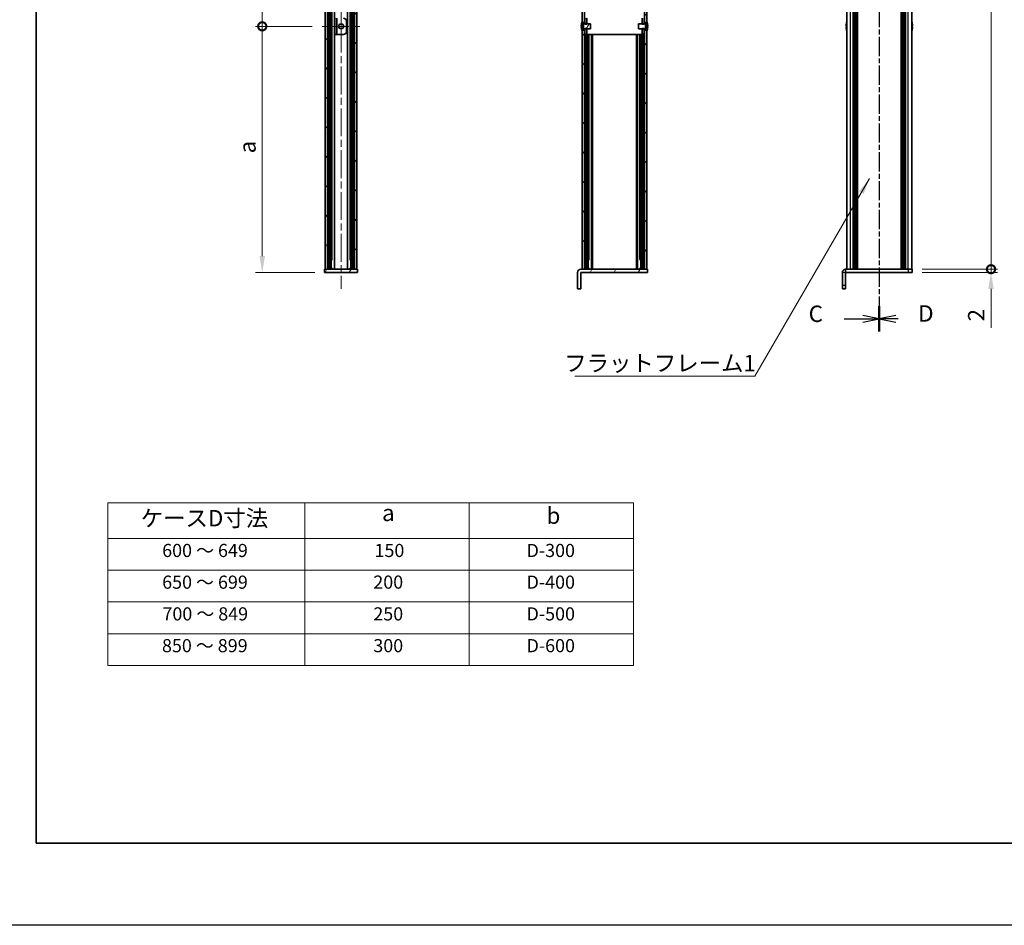
# Model space of a CAD drawing. Units: millimetres. Extents: x -50 to 7559, y -50 to 4436.
# Drawn here: x 988 to 1587, y 1555 to 2107 of the extents above; entities that cross this region are included whole.
import ezdxf

# ---------------------------------------------------------------- set-up
doc = ezdxf.new("R2010")
doc.units = ezdxf.units.MM
doc.header["$LTSCALE"] = 3
doc.linetypes.add('CHAIN', pattern=[0.3543, 0.2362, -0.0295, 0.0591, -0.0295])
doc.layers.get('Defpoints').update_dxf_attribs({"lineweight": 25})
for name, color, linetype, lineweight in [('Border (ISO)', 7, 'Continuous', 35), ('Dimension (ISO)', 7, 'Continuous', 18), ('Section Line (ISO)', 7, 'CHAIN', 25), ('Symbol (ISO)', 7, 'Continuous', 18), ('Visible (ISO)', 7, 'Continuous', 35), ('Visible Narrow (ISO)', 7, 'Continuous', 25)]:
    doc.layers.add(name, color=color, linetype=linetype, lineweight=lineweight)
for name, color, linetype, lineweight, true_color in [('Center Mark (ISO)', 7, 'Continuous', 18, 0x80ffff), ('Centerline (ISO)', 7, 'Continuous', 18, 0x80ffff), ('Hatch (ISO)', 1, 'Continuous', 18, 0xff0000)]:
    doc.layers.add(name, color=color, linetype=linetype, lineweight=lineweight, true_color=true_color)
doc.styles.add('Note Text (TK)', font='txt')
doc.styles.add('Note Text (TK2)', font='txt')
doc.dimstyles.new('Default - Method 1b (TK)', dxfattribs={"dimscale": 3, "dimtxt": 2.5, "dimasz": 2.5, "dimexe": 1, "dimexo": 1.5, "dimgap": 1, "dimtad": 1, "dimtoh": 1, "dimrnd": 1e-08, "dimdsep": 46, "dimtxsty": 'Note Text (TK)', "dimcen": 0.09, "dimdle": 5, "dimclrd": 100, "dimclre": 100, "dimclrt": 7, "dimadec": 1, "dimazin": 1, "dimtfac": 1, "dimtmove": 0, "dimatfit": 3, "dimfxl": 0, "dimtolj": 1, "dimlwd": -1, "dimlwe": -1, "dimarcsym": 0})
doc.dimstyles.new('Default - Method 1b (TK)$7', dxfattribs={"dimscale": 3, "dimtxt": 2.5, "dimasz": 2.5, "dimexe": 1, "dimexo": 1.5, "dimgap": 1, "dimtad": 1, "dimtoh": 1, "dimrnd": 1e-08, "dimdsep": 46, "dimtxsty": 'Note Text (TK)', "dimcen": 0.09, "dimdle": 5, "dimclrd": 256, "dimclre": 100, "dimclrt": 7, "dimadec": 1, "dimazin": 1, "dimtfac": 1, "dimtmove": 0, "dimatfit": 3, "dimfxl": 0, "dimtolj": 1, "dimlwd": -1, "dimlwe": -1, "dimarcsym": 0})
pattern_1 = [(45, (939.5, 1573), (-8.98026, 8.98026), [])]
pattern_2 = [(135.0002, (939.5, 1573), (-8.98022, -8.98029), [])]
pattern_3 = [(60, (939.5, 1573), (-10.99852, 6.35), [])]
pattern_4 = [(30, (939.5, 1573), (-6.35, 10.99852), [])]

# ---------------------------------------------------------------- blocks, each defined once
blk = doc.blocks.new('図面枠 tk図枠')
at = {"layer": 'Border (ISO)'}
for p, q in [((14.5, 289), (14.5, 8)), ((14.5, 8), (405.5, 8))]:
    blk.add_line(p, q, dxfattribs=at)
blk = doc.blocks.new('_DotSmall')
at = {"color": 0, "linetype": 'ByBlock', "const_width": 0.5}
blk.add_lwpolyline([(-0.0625, 0, 1), (0.0625, 0, 1)], format="xyb", close=True, dxfattribs=at)
blk = doc.blocks.new('*D87')
at = {"layer": 'Defpoints', "color": 0, "transparency": 16777216}
for p in [(1530.93, 2550.8), (1578.93, 2550.8), (1530.93, 1954.8)]:
    blk.add_point(p, dxfattribs=at)
at = {"layer": 'Dimension (ISO)', "color": 100, "transparency": 16777216}
for p, q in [((1536.93, 2550.8), (1582.93, 2550.8)), ((1578.93, 1954.8), (1578.93, 2550.8)), ((1536.93, 1954.8), (1582.93, 1954.8))]:
    blk.add_line(p, q, dxfattribs=at)
at = {"layer": 'Dimension (ISO)', "color": 100, "transparency": 16777216, "xscale": 10, "yscale": 10, "zscale": 10}
for p, rotation in [((1578.93, 2550.8), 90), ((1578.93, 1954.8), 270)]:
    blk.add_blockref('_DotSmall', p, dxfattribs=dict(at, rotation=rotation))
at = {"layer": 'Dimension (ISO)', "color": 7, "transparency": 16777216, "insert": (1569.93, 2238.87), "char_height": 10, "attachment_point": 4, "rotation": 90, "style": 'Note Text (TK)'}
blk.add_mtext('\\A1; \\fＭＳ Ｐゴシック|b0|i0;\\H10.0000;D-4', dxfattribs=at)
blk = doc.blocks.new('*D88')
at = {"layer": 'Defpoints', "color": 0, "transparency": 16777216}
for p in [(1530.93, 1954.8), (1578.93, 1954.8), (1530.93, 1952.8)]:
    blk.add_point(p, dxfattribs=at)
at = {"layer": 'Dimension (ISO)', "color": 100, "transparency": 16777216}
for p, q in [((1578.93, 1954.8), (1578.93, 1974.8)), ((1536.93, 1954.8), (1582.93, 1954.8)), ((1578.93, 1954.8), (1578.93, 1952.8)), ((1536.93, 1952.8), (1582.93, 1952.8)), ((1578.93, 1942.8), (1578.93, 1919.01))]:
    blk.add_line(p, q, dxfattribs=at)
blk.add_solid([(1577.26, 1942.8), (1580.59, 1942.8), (1578.93, 1952.8)], dxfattribs=at)
at = {"layer": 'Dimension (ISO)', "color": 100, "transparency": 16777216, "xscale": 10, "yscale": 10, "zscale": 10, "rotation": 270}
blk.add_blockref('_DotSmall', (1578.93, 1954.8), dxfattribs=at)
at = {"layer": 'Dimension (ISO)', "color": 7, "transparency": 16777216, "insert": (1569.93, 1923.01), "char_height": 10, "attachment_point": 4, "rotation": 90, "style": 'Note Text (TK)'}
blk.add_mtext('\\A1;2', dxfattribs=at)
blk = doc.blocks.new('*D92')
at = {"layer": 'Defpoints', "color": 0, "transparency": 16777216}
for p in [(1135.18, 2402.8), (1171.68, 2402.8), (1171.68, 2102.8)]:
    blk.add_point(p, dxfattribs=at)
at = {"layer": 'Dimension (ISO)', "color": 100, "transparency": 16777216}
for p, q in [((1165.68, 2402.8), (1131.18, 2402.8)), ((1135.18, 2102.8), (1135.18, 2402.8)), ((1165.68, 2102.8), (1131.18, 2102.8))]:
    blk.add_line(p, q, dxfattribs=at)
at = {"layer": 'Dimension (ISO)', "color": 100, "transparency": 16777216, "xscale": 10, "yscale": 10, "zscale": 10}
for p, rotation in [((1135.18, 2402.8), 90), ((1135.18, 2102.8), 270)]:
    blk.add_blockref('_DotSmall', p, dxfattribs=dict(at, rotation=rotation))
at = {"layer": 'Dimension (ISO)', "color": 7, "transparency": 16777216, "insert": (1126.18, 2247.39), "char_height": 10, "attachment_point": 4, "rotation": 90, "style": 'Note Text (TK)'}
blk.add_mtext('\\A1; \\fＭＳ Ｐゴシック|b0|i0;\\H10.0000;b', dxfattribs=at)
blk = doc.blocks.new('*D93')
at = {"layer": 'Defpoints', "color": 0, "transparency": 16777216}
for p in [(1135.18, 2102.8), (1171.68, 2102.8), (1173.18, 1952.8)]:
    blk.add_point(p, dxfattribs=at)
at = {"layer": 'Dimension (ISO)', "color": 100, "transparency": 16777216}
for p, q in [((1165.68, 2102.8), (1131.18, 2102.8)), ((1135.18, 1962.8), (1135.18, 2102.8)), ((1167.18, 1952.8), (1131.18, 1952.8))]:
    blk.add_line(p, q, dxfattribs=at)
blk.add_solid([(1133.51, 1962.8), (1136.85, 1962.8), (1135.18, 1952.8)], dxfattribs=at)
at = {"layer": 'Dimension (ISO)', "color": 100, "transparency": 16777216, "xscale": 10, "yscale": 10, "zscale": 10, "rotation": 90}
blk.add_blockref('_DotSmall', (1135.18, 2102.8), dxfattribs=at)
at = {"layer": 'Dimension (ISO)', "color": 7, "transparency": 16777216, "insert": (1126.18, 2022.34), "char_height": 10, "attachment_point": 4, "rotation": 90, "style": 'Note Text (TK)'}
blk.add_mtext('\\A1; \\fＭＳ Ｐゴシック|b0|i0;\\H10.0000;a', dxfattribs=at)
blk = doc.blocks.new('テーブル3')
at = {"layer": 'Symbol (ISO)'}
for p, q in [((25.41, 59.87), (105.41, 59.87)), ((25.41, 59.87), (25.41, 54.43)), ((55.41, 59.87), (55.41, 54.43)), ((80.41, 59.87), (80.41, 54.43)), ((105.41, 59.87), (105.41, 54.43)), ((25.41, 54.43), (105.41, 54.43)), ((25.41, 54.43), (25.41, 35.1)), ((55.41, 54.43), (55.41, 35.1)), ((80.41, 54.43), (80.41, 35.1)), ((105.41, 54.43), (105.41, 35.1)), ((25.41, 49.6), (105.41, 49.6)), ((25.41, 44.76), (105.41, 44.76)), ((25.41, 39.93), (105.41, 39.93)), ((25.41, 35.1), (105.41, 35.1))]:
    blk.add_line(p, q, dxfattribs=at)
at = {"layer": 'Symbol (ISO)', "color": 7, "attachment_point": 7}
for s, insert, char_height, style in [('ケースD寸法', (30.42, 55.49), 2.5, 'Note Text (TK)'), ('a', (67.16, 56.3), 2.5, 'Note Text (TK)'), ('b', (92.19, 55.88), 2.5, 'Note Text (TK)'), ('600 ～ 649', (33.69, 50.98), 2, 'Note Text (TK2)'), ('150', (66.01, 50.98), 2, 'Note Text (TK2)'), ('D-300', (89.16, 50.98), 2, 'Note Text (TK2)'), ('650 ～ 699', (33.69, 46.15), 2, 'Note Text (TK2)'), ('200', (65.83, 46.16), 2, 'Note Text (TK2)'), ('D-400', (89.16, 46.16), 2, 'Note Text (TK2)'), ('700 ～ 849', (33.73, 41.32), 2, 'Note Text (TK2)'), ('250', (65.83, 41.32), 2, 'Note Text (TK2)'), ('D-500', (89.16, 41.32), 2, 'Note Text (TK2)'), ('850 ～ 899', (33.66, 36.48), 2, 'Note Text (TK2)'), ('300', (65.83, 36.48), 2, 'Note Text (TK2)'), ('D-600', (89.16, 36.48), 2, 'Note Text (TK2)')]:
    blk.add_mtext(s, dxfattribs=dict(at, insert=insert, char_height=char_height, style=style))

msp = doc.modelspace()

# ---------------------------------------------------------------- hatches: boundary and pattern name
at = {"layer": 'Hatch (ISO)'}
h = msp.add_hatch(dxfattribs=at)
h.set_pattern_fill('ANSI31', color=256, scale=101.6, style=0)
h.set_pattern_definition(pattern_1)
h.paths.add_polyline_path([(1173.4799, 1954.8031), (1174.9799, 1954.8031), (1174.9799, 2550.8031), (1173.4799, 2550.8031)])
h = msp.add_hatch(dxfattribs=at)
h.set_pattern_fill('ANSI31', color=256, scale=101.6, angle=90.0002105, style=0)
h.set_pattern_definition(pattern_2)
h.paths.add_polyline_path([(1191.3799, 1954.8031), (1192.8799, 1954.8031), (1192.8799, 2550.8031), (1191.3799, 2550.8031)])
h = msp.add_hatch(dxfattribs=at)
h.set_pattern_fill('ANSI31', color=256, scale=101.6, angle=90.0002105, style=0)
h.set_pattern_definition(pattern_2)
h.paths.add_polyline_path([(1331.4746, 2100.5531), (1329.9746, 2100.5531), (1329.9746, 2100.0031), (1329.9746, 1954.8031), (1331.4746, 1954.8031)])
h.paths.add_polyline_path([(1329.9746, 2405.0531), (1331.4746, 2405.0531), (1331.4746, 2550.8031), (1329.9746, 2550.8031), (1329.9746, 2405.6031)])
h.paths.add_polyline_path([(1331.4746, 2400.5531), (1329.9746, 2400.5531), (1329.9746, 2400.0031), (1329.9746, 2105.6031), (1329.9746, 2105.0531), (1331.4746, 2105.0531)])
h = msp.add_hatch(dxfattribs=at)
h.set_pattern_fill('ANSI31', color=256, scale=101.6, style=0)
h.set_pattern_definition(pattern_1)
h.paths.add_polyline_path([(1369.3746, 2100.5531), (1367.8746, 2100.5531), (1367.8746, 1954.8031), (1369.3746, 1954.8031), (1369.3746, 2100.0031)])
h.paths.add_polyline_path([(1367.8746, 2405.0531), (1369.3746, 2405.0531), (1369.3746, 2405.6031), (1369.3746, 2550.8031), (1367.8746, 2550.8031)])
h.paths.add_polyline_path([(1369.3746, 2400.5531), (1367.8746, 2400.5531), (1367.8746, 2105.0531), (1369.3746, 2105.0531), (1369.3746, 2105.6031), (1369.3746, 2400.0031)])
h = msp.add_hatch(dxfattribs=at)
h.set_pattern_fill('ANSI31', color=256, scale=101.6, angle=-14.9999778, style=0)
h.set_pattern_definition(pattern_4)
h.paths.add_polyline_path([(1180.5799, 2107.8031), (1179.3799, 2107.8031), (1179.3799, 2097.8031), (1180.5799, 2097.8031)])
h = msp.add_hatch(dxfattribs=at)
h.set_pattern_fill('ANSI31', color=256, scale=101.6, angle=14.9999778, style=0)
h.set_pattern_definition(pattern_3)
edge = h.paths.add_edge_path()
edge.add_line((1334.9746, 2101.3031), (1334.9746, 2104.3031))
edge.add_line((1334.9746, 2104.3031), (1332.7746, 2104.3031))
edge.add_line((1332.7746, 2104.3031), (1331.5746, 2104.3031))
edge.add_line((1331.5746, 2104.3031), (1331.4939, 2104.3031))
edge.add_ellipse((1331.4939, 2104.4031), major_axis=(0, -0.1), ratio=1, start_angle=338.1985905, end_angle=360, ccw=False)
edge.add_line((1331.4568, 2104.3102), (1329.9746, 2104.9031))
edge.add_line((1329.9746, 2104.9031), (1329.9746, 2105.0531))
edge.add_line((1329.9746, 2105.0531), (1329.9746, 2105.6031))
edge.add_ellipse((1336.8269, 2102.8031), major_axis=(-6.8523, 2.8), ratio=1, start_angle=0, end_angle=9.743087)
edge.add_line((1329.5996, 2104.4031), (1329.8746, 2104.4031))
edge.add_ellipse((1329.8746, 2103.4031), major_axis=(0, 1), ratio=1, start_angle=270, end_angle=360, ccw=False)
edge.add_line((1330.8746, 2103.4031), (1330.8746, 2102.2031))
edge.add_ellipse((1329.8746, 2102.2031), major_axis=(1, 0), ratio=1, start_angle=270, end_angle=360, ccw=False)
edge.add_line((1329.8746, 2101.2031), (1329.5996, 2101.2031))
edge.add_ellipse((1336.8269, 2102.8031), major_axis=(-7.2273, -1.6), ratio=1, start_angle=0, end_angle=9.743087)
edge.add_line((1329.9746, 2100.0031), (1329.9746, 2100.5531))
edge.add_line((1329.9746, 2100.5531), (1329.9746, 2100.7031))
edge.add_line((1329.9746, 2100.7031), (1331.4568, 2101.2959))
edge.add_ellipse((1331.4939, 2101.2031), major_axis=(-0.0371, 0.0928), ratio=1, start_angle=338.1985905, end_angle=360, ccw=False)
edge.add_line((1331.4939, 2101.3031), (1331.5746, 2101.3031))
edge.add_line((1331.5746, 2101.3031), (1332.7746, 2101.3031))
edge.add_line((1332.7746, 2101.3031), (1334.9746, 2101.3031))
h = msp.add_hatch(dxfattribs=at)
h.set_pattern_fill('ANSI31', color=256, scale=101.6, angle=-14.9999778, style=0)
h.set_pattern_definition(pattern_4)
h.paths.add_polyline_path([(1331.5746, 2107.8031), (1331.5746, 2104.3031), (1331.5746, 2104.0326), (1332.7746, 2104.0326), (1332.7746, 2104.3031), (1332.7746, 2107.8031)])
h.paths.add_polyline_path([(1331.5746, 2101.5736), (1331.5746, 2101.3031), (1331.5746, 2097.8031), (1332.7746, 2097.8031), (1332.7746, 2101.3031), (1332.7746, 2101.5736)])
h.paths.add_polyline_path([(1367.7746, 2107.8031), (1366.5746, 2107.8031), (1366.5746, 2104.3031), (1366.5746, 2104.0326), (1367.7746, 2104.0326), (1367.7746, 2104.3031)])
h.paths.add_polyline_path([(1367.7746, 2097.8031), (1367.7746, 2101.3031), (1367.7746, 2101.5736), (1366.5746, 2101.5736), (1366.5746, 2101.3031), (1366.5746, 2097.8031)])
h = msp.add_hatch(dxfattribs=at)
h.set_pattern_fill('ANSI31', color=256, scale=101.6, angle=14.9999778, style=0)
h.set_pattern_definition(pattern_3)
h.paths.add_polyline_path([(1193.1799, 1954.8031), (1192.8799, 1954.8031), (1191.3799, 1954.8031), (1174.9799, 1954.8031), (1173.4799, 1954.8031), (1173.1799, 1954.8031), (1173.1799, 1952.8031), (1193.1799, 1952.8031)])
h = msp.add_hatch(dxfattribs=at)
h.set_pattern_fill('ANSI31', color=256, scale=101.6, angle=14.9999778, style=0)
h.set_pattern_definition(pattern_3)
edge = h.paths.add_edge_path()
edge.add_line((1369.6746, 1952.8031), (1369.6746, 1954.8031))
edge.add_line((1369.6746, 1954.8031), (1369.3746, 1954.8031))
edge.add_line((1369.3746, 1954.8031), (1367.8746, 1954.8031))
edge.add_line((1367.8746, 1954.8031), (1331.4746, 1954.8031))
edge.add_line((1331.4746, 1954.8031), (1329.9746, 1954.8031))
edge.add_line((1329.9746, 1954.8031), (1329.1756, 1954.8031))
edge.add_ellipse((1329.1756, 1952.8021), major_axis=(0, 2.001), ratio=1, start_angle=0, end_angle=90)
edge.add_line((1327.1746, 1952.8021), (1327.1746, 1942.8031))
edge.add_line((1327.1746, 1942.8031), (1329.1746, 1942.8031))
edge.add_line((1329.1746, 1942.8031), (1329.1746, 1952.8021))
edge.add_ellipse((1329.1756, 1952.8021), major_axis=(-0.001, 0), ratio=1, start_angle=270, end_angle=360, ccw=False)
edge.add_line((1329.1756, 1952.8031), (1369.6746, 1952.8031))

# ---------------------------------------------------------------- linework, layer by layer
at = {"color": 6}
msp.add_lwpolyline([(-50, 2779), (6190.5, 2779), (6190.5, 1555), (-50, 1555)], close=True, dxfattribs=at)
at = {"layer": 'Center Mark (ISO)', "linetype": 'CHAIN', "ltscale": 6.389343}
for p, q in [((1183.1799, 2114.3031), (1183.1799, 2091.3031)), ((1194.6799, 2102.8031), (1171.6799, 2102.8031))]:
    msp.add_line(p, q, dxfattribs=at)
at = {"layer": 'Centerline (ISO)', "linetype": 'CHAIN', "ltscale": 23.990969}
msp.add_line((1183.1799, 2562.8031), (1183.1799, 1942.8031), dxfattribs=at)
at = {"layer": 'Section Line (ISO)', "linetype": 'CHAIN', "ltscale": 16.54055}
msp.add_line((1510.9259, 2588.7049), (1510.9259, 1916.9081), dxfattribs=at)
at = {"layer": 'Section Line (ISO)', "linetype": 'CHAIN', "ltscale": 16.540762}
msp.add_line((1510.9259, 2588.6942), (1510.9259, 1916.8887), dxfattribs=at)
at = {"layer": 'Section Line (ISO)', "linetype": 'Continuous', "lineweight": 50}
for p, q in [((1510.9259, 1932.3494), (1510.9259, 1916.9081)), ((1510.9259, 1932.3303), (1510.9259, 1916.8887))]:
    msp.add_line(p, q, dxfattribs=at)
at = {"layer": 'Section Line (ISO)', "linetype": 'Continuous'}
for p, q in [((1489.4874, 1924.6095), (1500.9259, 1924.6095)), ((1510.9259, 1924.6095), (1500.9259, 1926.6095)), ((1500.9259, 1924.6095), (1510.9259, 1924.6095)), ((1500.9259, 1922.6095), (1510.9259, 1924.6095)), ((1520.9259, 1926.6288), (1510.9259, 1924.6288)), ((1520.9259, 1924.6288), (1510.9259, 1924.6288)), ((1510.9259, 1924.6288), (1520.9259, 1922.6288)), ((1522.4545, 1924.6288), (1520.9259, 1924.6288))]:
    msp.add_line(p, q, dxfattribs=at)
at = {"layer": 'Visible (ISO)'}
for p, q in [((1173.4799, 2550.8031), (1173.4799, 1954.8031)), ((1174.9799, 1954.8031), (1174.9799, 2550.8031)), ((1175.0299, 1954.8031), (1175.0299, 2550.8031)), ((1177.1315, 1954.8031), (1177.1315, 2550.8031)), ((1179.221, 1954.8031), (1179.221, 2550.8031)), ((1187.1387, 1954.8031), (1187.1387, 2550.8031)), ((1189.2282, 1954.8031), (1189.2282, 2550.8031)), ((1191.3299, 1954.8031), (1191.3299, 2550.8031)), ((1191.3799, 2550.8031), (1191.3799, 1954.8031)), ((1192.8799, 1954.8031), (1192.8799, 2550.8031)), ((1491.2259, 1954.8031), (1491.2259, 2550.8031)), ((1495.0759, 1954.8031), (1495.0759, 2550.8031)), ((1495.3259, 1954.8031), (1495.3259, 2550.8031)), ((1495.5759, 1954.8031), (1495.5759, 2550.8031)), ((1495.8259, 1954.8031), (1495.8259, 2550.8031)), ((1496.0759, 1954.8031), (1496.0759, 2550.8031)), ((1496.3259, 1954.8031), (1496.3259, 2550.8031)), ((1496.5759, 1954.8031), (1496.5759, 2550.8031)), ((1496.8259, 1954.8031), (1496.8259, 2550.8031)), ((1497.0759, 1954.8031), (1497.0759, 2550.8031)), ((1497.5759, 1954.8031), (1497.5759, 2550.8031)), ((1497.6259, 2550.8031), (1497.6259, 1954.8031)), ((1524.2259, 1954.8031), (1524.2259, 2550.8031)), ((1524.2759, 1954.8031), (1524.2759, 2550.8031)), ((1524.7759, 1954.8031), (1524.7759, 2550.8031)), ((1525.0259, 1954.8031), (1525.0259, 2550.8031)), ((1525.2759, 1954.8031), (1525.2759, 2550.8031)), ((1525.5259, 1954.8031), (1525.5259, 2550.8031)), ((1525.7759, 1954.8031), (1525.7759, 2550.8031)), ((1526.0259, 1954.8031), (1526.0259, 2550.8031)), ((1526.2759, 1954.8031), (1526.2759, 2550.8031)), ((1526.5259, 1954.8031), (1526.5259, 2550.8031)), ((1526.7759, 1954.8031), (1526.7759, 2550.8031)), ((1530.6259, 1954.8031), (1530.6259, 2550.8031)), ((1329.9746, 2400.5531), (1329.9746, 2105.0531)), ((1331.4746, 2105.0531), (1331.4746, 2400.5531)), ((1367.8746, 2400.5531), (1367.8746, 2105.0531)), ((1369.3746, 2105.0531), (1369.3746, 2400.5531)), ((1179.3799, 2107.8031), (1179.3799, 2097.8031)), ((1180.5799, 2097.8031), (1180.5799, 2107.8031)), ((1186.5799, 2105.8031), (1186.5799, 2099.8031)), ((1329.5996, 2104.4031), (1329.8746, 2104.4031)), ((1329.9746, 2104.9031), (1329.9746, 2105.6031)), ((1329.9746, 2105.0531), (1331.4746, 2105.0531)), ((1331.4568, 2104.3102), (1329.9746, 2104.9031)), ((1331.4746, 2105.0531), (1331.4746, 2104.3049)), ((1331.5746, 2107.8031), (1331.5746, 2104.0326)), ((1332.7746, 2104.0326), (1332.7746, 2107.8031)), ((1366.5746, 2107.8031), (1366.5746, 2104.0326)), ((1367.7746, 2104.0326), (1367.7746, 2107.8031)), ((1367.8746, 2105.0531), (1369.3746, 2105.0531)), ((1367.8746, 2104.3049), (1367.8746, 2105.0531)), ((1369.3746, 2104.9031), (1367.8925, 2104.3102)), ((1369.3746, 2105.6031), (1369.3746, 2104.9031)), ((1369.4746, 2104.4031), (1369.7497, 2104.4031)), ((1490.8606, 2104.4031), (1490.8509, 2104.4031)), ((1531.0009, 2104.4031), (1530.9912, 2104.4031)), ((1329.4861, 2103.1781), (1330.8361, 2103.1781)), ((1329.4861, 2102.4281), (1330.8361, 2102.4281)), ((1329.8746, 2101.2031), (1329.5996, 2101.2031)), ((1329.9746, 2100.7031), (1331.4568, 2101.2959)), ((1329.9746, 2100.0031), (1329.9746, 2100.7031)), ((1331.4746, 2100.5531), (1329.9746, 2100.5531)), ((1329.9746, 2100.5531), (1329.9746, 1954.8031)), ((1330.8746, 2103.4031), (1330.8746, 2102.2031)), ((1331.4746, 2101.3012), (1331.4746, 2100.5531)), ((1331.4746, 1954.8031), (1331.4746, 2100.5531)), ((1334.9746, 2104.3031), (1331.4939, 2104.3031)), ((1331.4939, 2101.3031), (1334.9746, 2101.3031)), ((1331.5746, 2104.0326), (1332.7746, 2104.0326)), ((1331.5746, 2101.5736), (1331.5746, 2097.8031)), ((1332.7746, 2101.5736), (1331.5746, 2101.5736)), ((1332.7746, 2097.8031), (1332.7746, 2101.5736)), ((1334.9746, 2101.3031), (1334.9746, 2104.3031)), ((1364.3746, 2104.3031), (1364.3746, 2101.3031)), ((1367.8554, 2104.3031), (1364.3746, 2104.3031)), ((1364.3746, 2101.3031), (1367.8554, 2101.3031)), ((1366.5746, 2104.0326), (1367.7746, 2104.0326)), ((1367.7746, 2101.5736), (1366.5746, 2101.5736)), ((1366.5746, 2101.5736), (1366.5746, 2097.8031)), ((1367.7746, 2097.8031), (1367.7746, 2101.5736)), ((1367.8746, 2100.5531), (1367.8746, 2101.3012)), ((1369.3746, 2100.5531), (1367.8746, 2100.5531)), ((1367.8746, 2100.5531), (1367.8746, 1954.8031)), ((1367.8925, 2101.2959), (1369.3746, 2100.7031)), ((1368.4746, 2102.2031), (1368.4746, 2103.4031)), ((1369.8632, 2103.1781), (1368.5132, 2103.1781)), ((1369.8632, 2102.4281), (1368.5132, 2102.4281)), ((1369.3746, 2100.7031), (1369.3746, 2100.0031)), ((1369.3746, 1954.8031), (1369.3746, 2100.5531)), ((1369.7497, 2101.2031), (1369.4746, 2101.2031)), ((1490.8606, 2103.1781), (1490.7374, 2103.1781)), ((1490.7374, 2102.4281), (1490.8606, 2102.4281)), ((1490.8509, 2101.2031), (1490.8606, 2101.2031)), ((1531.1144, 2103.1781), (1530.9912, 2103.1781)), ((1530.9912, 2102.4281), (1531.1144, 2102.4281)), ((1530.9912, 2101.2031), (1531.0009, 2101.2031)), ((1179.3799, 2097.8031), (1180.5799, 2097.8031)), ((1180.5809, 2097.8031), (1180.5799, 2097.8031)), ((1184.5799, 2097.8031), (1180.5809, 2097.8031)), ((1331.5746, 2097.8031), (1332.7746, 2097.8031)), ((1332.7756, 2097.8031), (1332.7746, 2097.8031)), ((1332.7756, 2097.8031), (1366.5736, 2097.8031)), ((1333.6314, 1954.8031), (1333.6314, 2097.8031)), ((1335.715, 1954.8031), (1335.715, 2097.8031)), ((1336.3246, 1954.8031), (1336.3246, 2097.8031)), ((1363.0246, 1954.8031), (1363.0246, 2097.8031)), ((1363.6343, 1954.8031), (1363.6343, 2097.8031)), ((1365.7179, 1954.8031), (1365.7179, 2097.8031)), ((1366.5746, 2097.8031), (1366.5736, 2097.8031)), ((1366.5746, 2097.8031), (1367.7746, 2097.8031)), ((1177.1315, 1960.7231), (1177.9553, 1960.7231)), ((1188.4044, 1960.7231), (1189.2282, 1960.7231)), ((1333.6314, 1960.7231), (1334.4508, 1960.7231)), ((1364.8985, 1960.7231), (1365.7179, 1960.7231)), ((1193.1799, 1954.8031), (1173.1799, 1954.8031)), ((1173.1799, 1954.8031), (1173.1799, 1952.8031)), ((1173.4799, 1954.8031), (1174.9799, 1954.8031)), ((1177.1315, 1955.3218), (1177.9553, 1955.3218)), ((1177.1315, 1955.1531), (1177.8095, 1955.1531)), ((1188.4044, 1955.3218), (1189.2282, 1955.3218)), ((1188.5502, 1955.1531), (1189.2282, 1955.1531)), ((1191.3799, 1954.8031), (1192.8799, 1954.8031)), ((1193.1799, 1952.8031), (1193.1799, 1954.8031)), ((1369.6746, 1954.8031), (1329.1756, 1954.8031)), ((1329.9746, 1954.8031), (1331.4746, 1954.8031)), ((1333.6314, 1955.3218), (1334.4508, 1955.3218)), ((1333.6314, 1955.1531), (1334.3045, 1955.1531)), ((1364.8985, 1955.3218), (1365.7179, 1955.3218)), ((1365.0448, 1955.1531), (1365.7179, 1955.1531)), ((1367.8746, 1954.8031), (1369.3746, 1954.8031)), ((1369.6746, 1952.8031), (1369.6746, 1954.8031)), ((1490.4269, 1954.8031), (1528.4259, 1954.8031)), ((1528.4259, 1954.8031), (1530.9259, 1954.8031)), ((1530.9259, 1952.8031), (1530.9259, 1954.8031)), ((1173.1799, 1952.8031), (1193.1799, 1952.8031)), ((1327.1746, 1952.8021), (1327.1746, 1942.8031)), ((1329.1746, 1942.8031), (1329.1746, 1952.8021)), ((1329.1756, 1952.8031), (1369.6746, 1952.8031)), ((1488.4259, 1952.8021), (1488.4259, 1944.8031)), ((1490.4259, 1944.8031), (1490.4259, 1952.8021)), ((1490.4269, 1952.8031), (1528.4259, 1952.8031)), ((1530.9259, 1952.8031), (1528.4259, 1952.8031)), ((1327.1746, 1942.8031), (1329.1746, 1942.8031)), ((1488.4259, 1942.8031), (1488.4259, 1944.8031)), ((1488.4259, 1942.8031), (1490.4259, 1942.8031)), ((1490.4259, 1944.8031), (1490.4259, 1942.8031))]:
    msp.add_line(p, q, dxfattribs=at)
msp.add_circle((1183.1799, 2102.8031), 1.5, dxfattribs=at)
for centre, radius, start, end in [((1184.5799, 2105.8031), 2, 0, 90), ((1336.8269, 2102.8031), 7.3928, 167.5006972, 173.2025995), ((1336.8269, 2102.8031), 7.4023, 157.7739189, 167.5170059), ((1329.8746, 2103.4031), 1, 0, 90), ((1369.4746, 2103.4031), 1, 90, 180), ((1362.5224, 2102.8031), 7.4023, 12.4829941, 22.2260811), ((1362.5224, 2102.8031), 7.3928, 6.7974005, 12.4993028), ((1498.0782, 2102.8031), 7.3928, 167.5006972, 173.2025995), ((1498.0782, 2102.8031), 7.4023, 157.7739189, 167.5170059), ((1523.7736, 2102.8031), 7.4023, 12.4829941, 22.2260811), ((1523.7736, 2102.8031), 7.3928, 6.7974005, 12.4993028), ((1184.5799, 2099.8031), 2, 270, 0), ((1336.8269, 2102.8031), 7.3928, 186.7974005, 192.4993028), ((1336.8269, 2102.8031), 7.2273, 177.0257751, 182.9742249), ((1336.8269, 2102.8031), 7.4023, 192.4829941, 202.2260811), ((1329.8746, 2102.2031), 1, 270, 0), ((1331.4939, 2104.4031), 0.1, 248.1985905, 270), ((1331.4939, 2101.2031), 0.1, 90, 111.8014095), ((1367.8554, 2104.4031), 0.1, 270, 291.8014095), ((1367.8554, 2101.2031), 0.1, 68.1985905, 90), ((1369.4746, 2102.2031), 1, 180, 270), ((1362.5224, 2102.8031), 7.4023, 337.7739189, 347.5170059), ((1362.5224, 2102.8031), 7.2273, 357.0257751, 2.9742249), ((1362.5224, 2102.8031), 7.3928, 347.5006972, 353.2025995), ((1498.0782, 2102.8031), 7.3928, 186.7974005, 192.4993028), ((1498.0782, 2102.8031), 7.2273, 177.0257751, 182.9742249), ((1498.0782, 2102.8031), 7.4023, 192.4829941, 202.2260811), ((1523.7736, 2102.8031), 7.4023, 337.7739189, 347.5170059), ((1523.7736, 2102.8031), 7.2273, 357.0257751, 2.9742249), ((1523.7736, 2102.8031), 7.3928, 347.5006972, 353.2025995), ((1329.1756, 1952.8021), 2.001, 90, 180), ((1490.4269, 1952.8021), 2.001, 90, 180), ((1329.1756, 1952.8021), 0.001, 90, 180), ((1490.4269, 1952.8021), 0.001, 90, 180)]:
    msp.add_arc(centre, radius, start, end, dxfattribs=at)
for points, knots in [([(1329.4861, 2103.1781), (1329.4787, 2103.1781), (1329.4722, 2103.1905), (1329.4636, 2103.2415), (1329.4615, 2103.28), (1329.4615, 2103.369), (1329.4636, 2103.4254), (1329.4722, 2103.5487), (1329.4787, 2103.6155), (1329.4861, 2103.6781)], [0.076192776, 0.076192776, 0.076192776, 0.076192776, 0.0950828432, 0.0950828432, 0.1139729103, 0.1139729103, 0.1328629774, 0.1328629774, 0.1517530446, 0.1517530446, 0.1517530446, 0.1517530446]), ([(1329.4861, 2101.9281), (1329.4787, 2101.9906), (1329.4722, 2102.0575), (1329.4636, 2102.1807), (1329.4615, 2102.2371), (1329.4615, 2102.3261), (1329.4636, 2102.3646), (1329.4722, 2102.4156), (1329.4787, 2102.4281), (1329.4861, 2102.4281)], [0.076192776, 0.076192776, 0.076192776, 0.076192776, 0.0950828432, 0.0950828432, 0.1139729103, 0.1139729103, 0.1328629774, 0.1328629774, 0.1517530446, 0.1517530446, 0.1517530446, 0.1517530446]), ([(1330.8361, 2103.1781), (1330.8534, 2103.1781), (1330.8655, 2103.1899), (1330.8735, 2103.2272), (1330.8746, 2103.2426), (1330.8746, 2103.2605)], [-0.0759162177, -0.0759162177, -0.0759162177, -0.0759162177, -0.0569966125, -0.0569966125, -0.047671485, -0.047671485, -0.047671485, -0.047671485]), ([(1330.8746, 2102.3456), (1330.8746, 2102.3635), (1330.8735, 2102.3789), (1330.8655, 2102.4162), (1330.8534, 2102.4281), (1330.8361, 2102.4281)], [0.047671485, 0.047671485, 0.047671485, 0.047671485, 0.0569966125, 0.0569966125, 0.0759162177, 0.0759162177, 0.0759162177, 0.0759162177]), ([(1368.4746, 2103.2605), (1368.4746, 2103.2426), (1368.4758, 2103.2272), (1368.4838, 2103.1899), (1368.4959, 2103.1781), (1368.5132, 2103.1781)], [0.047671485, 0.047671485, 0.047671485, 0.047671485, 0.0569966125, 0.0569966125, 0.0759162177, 0.0759162177, 0.0759162177, 0.0759162177]), ([(1368.5132, 2102.4281), (1368.4959, 2102.4281), (1368.4838, 2102.4162), (1368.4758, 2102.3789), (1368.4746, 2102.3635), (1368.4746, 2102.3456)], [-0.0759162177, -0.0759162177, -0.0759162177, -0.0759162177, -0.0569966125, -0.0569966125, -0.047671485, -0.047671485, -0.047671485, -0.047671485]), ([(1369.8632, 2103.6781), (1369.8706, 2103.6155), (1369.8771, 2103.5487), (1369.8857, 2103.4254), (1369.8878, 2103.369), (1369.8878, 2103.28), (1369.8857, 2103.2415), (1369.8771, 2103.1905), (1369.8706, 2103.1781), (1369.8632, 2103.1781)], [0.076192776, 0.076192776, 0.076192776, 0.076192776, 0.0950828432, 0.0950828432, 0.1139729103, 0.1139729103, 0.1328629774, 0.1328629774, 0.1517530446, 0.1517530446, 0.1517530446, 0.1517530446]), ([(1369.8632, 2102.4281), (1369.8706, 2102.4281), (1369.8771, 2102.4156), (1369.8857, 2102.3646), (1369.8878, 2102.3261), (1369.8878, 2102.2371), (1369.8857, 2102.1807), (1369.8771, 2102.0575), (1369.8706, 2101.9906), (1369.8632, 2101.9281)], [0.076192776, 0.076192776, 0.076192776, 0.076192776, 0.0950828432, 0.0950828432, 0.1139729103, 0.1139729103, 0.1328629774, 0.1328629774, 0.1517530446, 0.1517530446, 0.1517530446, 0.1517530446]), ([(1490.7374, 2103.6781), (1490.7299, 2103.6155), (1490.7234, 2103.5487), (1490.7148, 2103.4254), (1490.7127, 2103.369), (1490.7127, 2103.28), (1490.7148, 2103.2415), (1490.7234, 2103.1905), (1490.7299, 2103.1781), (1490.7374, 2103.1781)], [0.076192776, 0.076192776, 0.076192776, 0.076192776, 0.0950828432, 0.0950828432, 0.1139729103, 0.1139729103, 0.1328629774, 0.1328629774, 0.1517530446, 0.1517530446, 0.1517530446, 0.1517530446]), ([(1490.7374, 2102.4281), (1490.7299, 2102.4281), (1490.7234, 2102.4156), (1490.7148, 2102.3646), (1490.7127, 2102.3261), (1490.7127, 2102.2371), (1490.7148, 2102.1807), (1490.7234, 2102.0575), (1490.7299, 2101.9906), (1490.7374, 2101.9281)], [0.076192776, 0.076192776, 0.076192776, 0.076192776, 0.0950828432, 0.0950828432, 0.1139729103, 0.1139729103, 0.1328629774, 0.1328629774, 0.1517530446, 0.1517530446, 0.1517530446, 0.1517530446]), ([(1531.1144, 2103.1781), (1531.1219, 2103.1781), (1531.1284, 2103.1905), (1531.1369, 2103.2415), (1531.1391, 2103.28), (1531.1391, 2103.369), (1531.1369, 2103.4254), (1531.1284, 2103.5487), (1531.1219, 2103.6155), (1531.1144, 2103.6781)], [0.076192776, 0.076192776, 0.076192776, 0.076192776, 0.0950828432, 0.0950828432, 0.1139729103, 0.1139729103, 0.1328629774, 0.1328629774, 0.1517530446, 0.1517530446, 0.1517530446, 0.1517530446]), ([(1531.1144, 2101.9281), (1531.1219, 2101.9906), (1531.1284, 2102.0575), (1531.1369, 2102.1807), (1531.1391, 2102.2371), (1531.1391, 2102.3261), (1531.1369, 2102.3646), (1531.1284, 2102.4156), (1531.1219, 2102.4281), (1531.1144, 2102.4281)], [0.076192776, 0.076192776, 0.076192776, 0.076192776, 0.0950828432, 0.0950828432, 0.1139729103, 0.1139729103, 0.1328629774, 0.1328629774, 0.1517530446, 0.1517530446, 0.1517530446, 0.1517530446])]:
    msp.add_open_spline(points, degree=3, knots=knots, dxfattribs=at)
at = {"layer": 'Visible Narrow (ISO)'}
for p, q in [((1175.3299, 1954.8031), (1175.3299, 2550.8031)), ((1175.4799, 1954.8031), (1175.4799, 2550.8031)), ((1175.9665, 1954.8031), (1175.9665, 2550.8031)), ((1176.2938, 1954.8031), (1176.2938, 2550.8031)), ((1190.066, 1954.8031), (1190.066, 2550.8031)), ((1190.3931, 1954.8031), (1190.3931, 2550.8031)), ((1190.8799, 1954.8031), (1190.8799, 2550.8031)), ((1191.0299, 1954.8031), (1191.0299, 2550.8031)), ((1493.4259, 1954.8031), (1493.4259, 2550.8031)), ((1497.3259, 1954.8031), (1497.3259, 2550.8031)), ((1497.8759, 1954.8031), (1497.8759, 2550.8031)), ((1523.9759, 2550.8031), (1523.9759, 1954.8031)), ((1524.5259, 1954.8031), (1524.5259, 2550.8031)), ((1528.4259, 1954.8031), (1528.4259, 2550.8031)), ((1177.7309, 1960.7231), (1177.7309, 2544.8831)), ((1188.6289, 1960.7231), (1188.6289, 2544.8831)), ((1180.5809, 2107.8031), (1180.5809, 2097.8031)), ((1332.7756, 2107.8031), (1332.7756, 2104.3031)), ((1366.5736, 2104.3031), (1366.5736, 2107.8031)), ((1329.4861, 2103.6781), (1330.8361, 2103.6781)), ((1329.4861, 2101.9281), (1330.8361, 2101.9281)), ((1329.8746, 2103.1781), (1329.8746, 2102.4281)), ((1332.7756, 2101.3031), (1332.7756, 2097.8031)), ((1366.5736, 2097.8031), (1366.5736, 2101.3031)), ((1369.8632, 2103.6781), (1368.5132, 2103.6781)), ((1369.8632, 2101.9281), (1368.5132, 2101.9281)), ((1369.4746, 2102.4281), (1369.4746, 2103.1781)), ((1331.9212, 1954.8031), (1331.9212, 2097.8031)), ((1332.7602, 1954.8031), (1332.7602, 2097.8031)), ((1334.2252, 1960.7231), (1334.2252, 2097.8031)), ((1335.9391, 1954.8031), (1335.9391, 2097.8031)), ((1363.4097, 1954.8031), (1363.4097, 2097.8031)), ((1365.1241, 1960.7231), (1365.1241, 2097.8031)), ((1366.5891, 1954.8031), (1366.5891, 2097.8031)), ((1367.428, 1954.8031), (1367.428, 2097.8031)), ((1490.4269, 1954.8031), (1490.4269, 1952.8031)), ((1528.4259, 1954.8031), (1528.4259, 1952.8031)), ((1490.4259, 1952.8021), (1488.4259, 1952.8021)), ((1490.4259, 1944.8031), (1488.4259, 1944.8031))]:
    msp.add_line(p, q, dxfattribs=at)

# ---------------------------------------------------------------- block references
at = {"xscale": 4, "yscale": 4, "zscale": 4}
for name in ['図面枠 tk図枠', 'テーブル3']:
    msp.add_blockref(name, (939.5, 1573), dxfattribs=at)

# ---------------------------------------------------------------- texts
at = {"layer": 'Section Line (ISO)', "char_height": 10, "attachment_point": 7, "style": 'Note Text (TK)'}
for s, insert in [('C', (1467.8804, 1919.5218)), ('D', (1534.5754, 1919.7165))]:
    msp.add_mtext(s, dxfattribs=dict(at, insert=insert))
at = {"layer": 'Symbol (ISO)', "color": 7, "insert": (1319.0545, 1902.5453), "char_height": 10, "width": 106.140356, "attachment_point": 1, "line_spacing_factor": 1.5, "style": 'Note Text (TK)'}
msp.add_mtext('{\\fＭＳ Ｐゴシック|b0|i0;フラットフレーム1}', dxfattribs=at)

# ---------------------------------------------------------------- dimensions: what is measured, and where the dimension line sits
at = {"layer": 'Dimension (ISO)', "color": 100, "true_color": 0x00ff3f}
for base, p1, p2, text, override, picture, middle in [((1578.9259, 2550.8031), (1530.9259, 1954.8031), (1530.9259, 2550.8031), ' \\fＭＳ Ｐゴシック|b0|i0;\\H10.0000;D-4', {"dimscale": 0, "dimtxt": 10, "dimasz": 10, "dimexe": 4, "dimexo": 6, "dimgap": 4, "dimtoh": 0, "dimdec": 2, "dimblk1": 'DotSmall', "dimblk2": 'DotSmall', "dimsah": 1, "dimcen": 0.36, "dimdle": 0, "dimtol": 0, "dimlim": 0, "dimtp": 0, "dimtm": 0, "dimtdec": 2, "dimtofl": 0, "dimatfit": 1}, '*D87', (1578.9259, 2252.8431)), ((1135.1799, 2402.8031), (1171.6799, 2102.8031), (1171.6799, 2402.8031), ' \\fＭＳ Ｐゴシック|b0|i0;\\H10.0000;b', {"dimscale": 0, "dimtxt": 10, "dimasz": 10, "dimexe": 4, "dimexo": 6, "dimgap": 4, "dimtoh": 0, "dimdec": 2, "dimblk1": 'DotSmall', "dimblk2": 'DotSmall', "dimsah": 1, "dimcen": 0.36, "dimdle": 0, "dimtol": 0, "dimlim": 0, "dimtp": 0, "dimtm": 0, "dimtdec": 2, "dimtofl": 0, "dimatfit": 1}, '*D92', (1135.1799, 2252.8431)), ((1135.1799, 2102.8031), (1173.1799, 1952.8031), (1171.6799, 2102.8031), ' \\fＭＳ Ｐゴシック|b0|i0;\\H10.0000;a', {"dimscale": 0, "dimtxt": 10, "dimasz": 10, "dimexe": 4, "dimexo": 6, "dimgap": 4, "dimtoh": 0, "dimdec": 2, "dimblk2": 'DotSmall', "dimsah": 1, "dimcen": 0.36, "dimdle": 0, "dimtol": 0, "dimlim": 0, "dimtp": 0, "dimtm": 0, "dimtdec": 2, "dimtofl": 0, "dimatfit": 1}, '*D93', (1135.1799, 2027.7631))]:
    dim = msp.add_linear_dim(base=base, p1=p1, p2=p2, angle=90, text=text, dimstyle='Default - Method 1b (TK)', override=override, dxfattribs=at)
    dim.commit()
    dim.dimension.update_dxf_attribs({"geometry": picture, "text_midpoint": middle, "dimtype": 160})
dim = msp.add_linear_dim(base=(1578.9259, 1954.8031), p1=(1530.9259, 1952.8031), p2=(1530.9259, 1954.8031), angle=90, dimstyle='Default - Method 1b (TK)', override={"dimscale": 0, "dimtxt": 10, "dimasz": 10, "dimexe": 4, "dimexo": 6, "dimgap": 4, "dimtoh": 0, "dimdec": 2, "dimblk2": 'DotSmall', "dimsah": 1, "dimcen": 0.36, "dimdle": 0, "dimtol": 0, "dimlim": 0, "dimtp": 0, "dimtm": 0, "dimtdec": 2, "dimtofl": 1, "dimatfit": 1}, dxfattribs=at)
dim.commit()
dim.dimension.update_dxf_attribs({"geometry": '*D88', "text_midpoint": (1578.9259, 1925.9053), "dimtype": 160})

# ---------------------------------------------------------------- leaders
at = {"layer": 'Symbol (ISO)', "color": 100, "true_color": 0x00ff40, "annotation_type": 0, "has_hookline": 1, "hookline_direction": 1, "text_width": 99.6591}
msp.add_leader([(1505.0094, 2010.1342), (1435.1949, 1889.5725), (1425.1949, 1889.5725)], dimstyle='Default - Method 1b (TK)$7', override={"dimscale": 0, "dimtxt": 10, "dimasz": 10, "dimgap": 0, "dimtad": 1}, dxfattribs=at)

doc.saveas('drawing.dxf')
